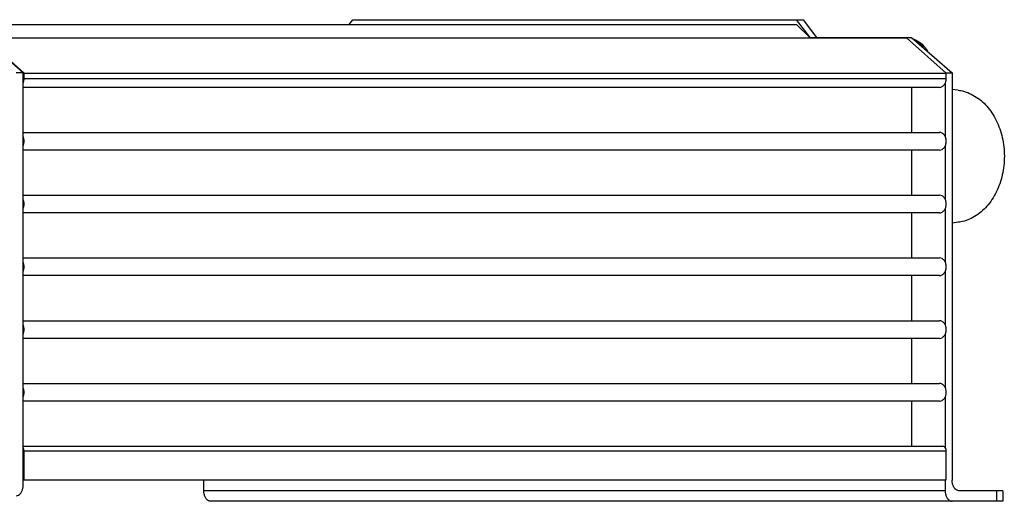
# Model space of a CAD drawing. Units: millimetres. Extents: x 1099 to 2002, y 470 to 1199.
# Drawn here: x 1657 to 1769, y 923 to 978 of the extents above; entities that cross this region are included whole.
import ezdxf

# ---------------------------------------------------------------- set-up
doc = ezdxf.new("R2010")
doc.units = ezdxf.units.MM
doc.layers.add('02___PRT_ALL_AXES', color=7, linetype='Continuous')

msp = doc.modelspace()

# ---------------------------------------------------------------- linework, layer by layer
at = {"color": 7, "linetype": 'Continuous'}
for p, q in [((1641.09, 977.12), (1745.04, 977.12)), ((1746.57, 975.62), (1745.04, 977.12)), ((1652.99, 975.62), (1757.48, 975.62)), ((1657.64, 971.62), (1653.16, 975.62)), ((1761.97, 971.62), (1757.48, 975.62)), ((1657.53, 925.02), (1657.53, 971.67)), ((1657.64, 971.02), (1657.64, 971.62)), ((1657.64, 971.62), (1761.97, 971.62)), ((1761.97, 971.02), (1761.97, 971.62)), ((1762.62, 971.67), (1762.62, 925.59)), ((1657.64, 971.02), (1761.97, 971.02)), ((1761.85, 970.53), (1761.85, 964.42)), ((1761.2, 970.02), (1657.53, 970.02)), ((1758.06, 964.92), (1758.06, 970.02)), ((1763.3, 969.69), (1762.62, 969.77)), ((1657.53, 964.92), (1761.2, 964.92)), ((1761.2, 962.92), (1657.53, 962.92)), ((1758.06, 957.82), (1758.06, 962.92)), ((1761.85, 963.43), (1761.85, 957.32)), ((1657.53, 957.82), (1761.2, 957.82)), ((1761.2, 955.82), (1657.53, 955.82)), ((1758.06, 950.72), (1758.06, 955.82)), ((1761.85, 956.33), (1761.85, 950.22)), ((1763.3, 954.75), (1762.62, 954.67)), ((1657.53, 950.72), (1761.2, 950.72)), ((1761.85, 949.23), (1761.85, 943.12)), ((1761.2, 948.72), (1657.53, 948.72)), ((1758.06, 943.62), (1758.06, 948.72)), ((1657.53, 943.62), (1761.2, 943.62)), ((1761.2, 941.62), (1657.53, 941.62)), ((1758.06, 936.52), (1758.06, 941.62)), ((1761.85, 942.13), (1761.85, 936.02)), ((1657.53, 936.52), (1761.2, 936.52)), ((1761.85, 935.03), (1761.85, 929.26)), ((1761.2, 934.52), (1657.53, 934.52)), ((1758.06, 929.42), (1758.06, 934.52)), ((1657.53, 929.42), (1761.58, 929.42)), ((1657.64, 928.92), (1761.97, 928.92)), ((1657.64, 925.62), (1657.64, 928.92)), ((1761.97, 925.62), (1761.97, 928.92)), ((1657.53, 925.62), (1761.97, 925.62)), ((1677.97, 924.39), (1677.97, 925.62)), ((1761.85, 925.62), (1761.85, 924.39)), ((1761.85, 924.39), (1677.97, 924.39)), ((1768.37, 924.39), (1763.39, 924.39)), ((1767.67, 924.39), (1767.67, 923.19)), ((1768.37, 924.39), (1768.37, 923.19)), ((1768.37, 923.19), (1678.74, 923.19))]:
    msp.add_line(p, q, dxfattribs=at)
for points, start_tangent, end_tangent in [([(1758.29, 975.46), (1758.66, 975.3), (1759.23, 974.89), (1759.71, 974.34), (1759.85, 974.11)], (0.939168, -0.343459), (0.499784, -0.86615)), ([(1758.4, 975.37), (1758.52, 975.31), (1759.16, 974.77), (1759.31, 974.58)], (0.887515, -0.460779), (0.603992, -0.79699)), ([(1657.54, 970.52), (1657.58, 970.64), (1657.64, 971.02)], (0.403166, 0.915127), (0, 1)), ([(1761.2, 970.02), (1761.49, 970.1), (1761.74, 970.32), (1761.91, 970.64), (1761.97, 971.02)], (1, 0), (0, 1)), ([(1763.3, 969.69), (1763.61, 969.65), (1764.41, 969.42), (1765.18, 969.04), (1765.9, 968.53), (1766.56, 967.89), (1767.14, 967.13), (1767.63, 966.27), (1768.02, 965.33), (1768.31, 964.33), (1768.48, 963.28), (1768.54, 962.22)], (0.993378, -0.114895), (0, -1)), ([(1761.2, 962.92), (1761.49, 963), (1761.74, 963.22), (1761.91, 963.54), (1761.97, 963.92), (1761.91, 964.31), (1761.74, 964.63), (1761.49, 964.85), (1761.2, 964.92)], (1, 0), (-1, 0)), ([(1657.54, 963.42), (1657.58, 963.54), (1657.64, 963.92), (1657.58, 964.31), (1657.54, 964.42)], (0.403245, 0.915092), (-0.403245, 0.915092)), ([(1768.54, 962.22), (1768.48, 961.16), (1768.31, 960.12), (1768.02, 959.11), (1767.63, 958.17), (1767.14, 957.32), (1766.56, 956.56), (1765.9, 955.92), (1765.18, 955.4), (1764.41, 955.03), (1763.61, 954.8), (1763.3, 954.75)], (0, -1), (-0.993378, -0.114895)), ([(1657.54, 956.32), (1657.58, 956.44), (1657.64, 956.82), (1657.58, 957.21), (1657.54, 957.32)], (0.403245, 0.915092), (-0.403245, 0.915092)), ([(1761.2, 955.82), (1761.49, 955.9), (1761.74, 956.12), (1761.91, 956.44), (1761.97, 956.82), (1761.91, 957.21), (1761.74, 957.53), (1761.49, 957.75), (1761.2, 957.82)], (1, 0), (-1, 0)), ([(1657.54, 949.22), (1657.58, 949.34), (1657.64, 949.72), (1657.58, 950.11), (1657.54, 950.22)], (0.403245, 0.915092), (-0.403245, 0.915092)), ([(1761.2, 948.72), (1761.49, 948.8), (1761.74, 949.02), (1761.91, 949.34), (1761.97, 949.72), (1761.91, 950.11), (1761.74, 950.43), (1761.49, 950.65), (1761.2, 950.72)], (1, 0), (-1, 0)), ([(1761.2, 941.62), (1761.49, 941.7), (1761.74, 941.92), (1761.91, 942.24), (1761.97, 942.62), (1761.91, 943.01), (1761.74, 943.33), (1761.49, 943.55), (1761.2, 943.62)], (1, 0), (-1, 0)), ([(1657.54, 942.12), (1657.58, 942.24), (1657.64, 942.62), (1657.58, 943.01), (1657.54, 943.12)], (0.403245, 0.915092), (-0.403245, 0.915092)), ([(1657.54, 935.02), (1657.58, 935.14), (1657.64, 935.52), (1657.58, 935.91), (1657.54, 936.02)], (0.403245, 0.915092), (-0.403245, 0.915092)), ([(1761.2, 934.52), (1761.49, 934.6), (1761.74, 934.82), (1761.91, 935.14), (1761.97, 935.52), (1761.91, 935.91), (1761.74, 936.23), (1761.49, 936.45), (1761.2, 936.52)], (1, 0), (-1, 0)), ([(1657.64, 928.92), (1657.59, 929.17), (1657.54, 929.26)], (0, 1), (-0.579508, 0.814967)), ([(1761.97, 928.92), (1761.91, 929.17), (1761.77, 929.36), (1761.58, 929.42)], (0, 1), (-1, 0)), ([(1656.76, 923.82), (1656.99, 923.88), (1657.21, 924.05), (1657.38, 924.32), (1657.49, 924.65), (1657.53, 925.02)], (1, 0), (0, 1)), ([(1763.39, 924.39), (1763.16, 924.45), (1762.94, 924.62), (1762.77, 924.89), (1762.66, 925.22), (1762.62, 925.59)], (-1, 0), (0, 1)), ([(1678.74, 923.19), (1678.5, 923.25), (1678.29, 923.42), (1678.12, 923.69), (1678.01, 924.02), (1677.97, 924.39)], (-1, 0), (0, 1)), ([(1761.85, 924.39), (1761.89, 924.02), (1762, 923.69), (1762.17, 923.42), (1762.38, 923.25), (1762.62, 923.19)], (0, -1), (1, 0))]:
    msp.add_spline(points, degree=3, dxfattribs=dict(at, start_tangent=start_tangent, end_tangent=end_tangent))
at = {"layer": '02___PRT_ALL_AXES', "color": 7, "linetype": 'Continuous'}
for p, q in [((1694.4, 977.12), (1694.82, 977.67)), ((1694.82, 977.67), (1745.77, 977.67)), ((1745, 977.67), (1746.53, 975.67)), ((1745.77, 977.67), (1747.3, 975.67)), ((1657.53, 971.67), (1652.93, 975.67)), ((1746.53, 975.67), (1758.03, 975.67)), ((1757.25, 975.67), (1757.31, 975.62)), ((1758.03, 975.67), (1762.62, 971.67)), ((1657.53, 971.67), (1656.76, 971.67)), ((1761.91, 971.67), (1762.62, 971.67))]:
    msp.add_line(p, q, dxfattribs=at)

doc.saveas('drawing.dxf')
